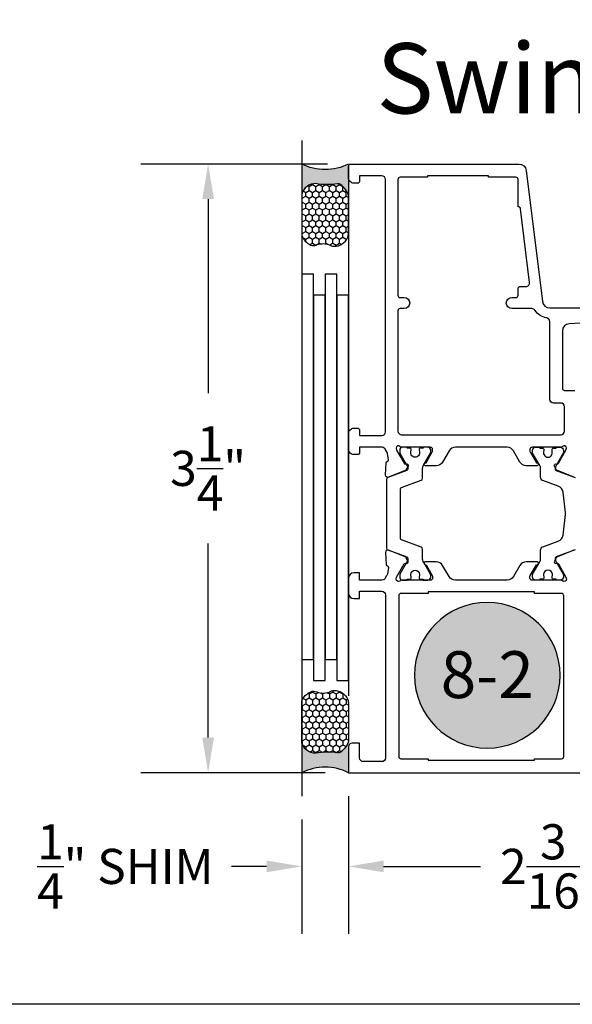
# Model space of a CAD drawing. Units: inches. Extents: x 0 to 108, y 0 to 43.
# Drawn here: x 41 to 44, y 0 to 5 of the extents above; entities that cross this region are included whole.
import ezdxf
from ezdxf.enums import TextEntityAlignment as Align

# ---------------------------------------------------------------- set-up
doc = ezdxf.new("R2010")
doc.units = ezdxf.units.IN
doc.header["$MEASUREMENT"] = 0
for name, color, linetype in [('Arcadia-Dim', 4, 'Continuous'), ('Arcadia-Profile', 5, 'Continuous'), ('Arcadia-Shade', 8, 'Continuous'), ('Arcadia-Text', 3, 'Continuous')]:
    doc.layers.add(name, color=color, linetype=linetype)
doc.layers.add('Arcadia-Mview', color=6, linetype='Continuous', plot=False)
doc.styles.get("Standard").update_dxf_attribs({"font": 'ARIALN.TTF'})
doc.dimstyles.get("Standard").update_dxf_attribs({"dimtxt": 0.09375, "dimasz": 0.09375, "dimexe": 0.18, "dimexo": 0.0625, "dimgap": 0.09, "dimtad": 0, "dimtih": 1, "dimtoh": 1, "dimdec": 4, "dimzin": 0, "dimdsep": 46, "dimlunit": 4, "dimtxsty": 'Standard', "dimcen": 0.09, "dimadec": 0, "dimazin": 0, "dimtfac": 1, "dimtdec": 4, "dimtofl": 0, "dimtmove": 0, "dimatfit": 3, "dimfxl": 1, "dimtolj": 1, "dimtzin": 0, "dimarcsym": 0})

# ---------------------------------------------------------------- blocks, each defined once
blk = doc.blocks.new('Dynblock-Sealant')
at = {"layer": 'Arcadia-Profile'}
h = blk.add_hatch(color=256, dxfattribs=at)
edge = h.paths.add_edge_path()
edge.add_line((-3.053113317717186e-16, 0.3750000000000013), (-0.2561978488290509, 0.3750000000000013))
edge.add_arc((-0.2968777799670104, 0.2172425456151554), 0.1629179892196558, 35.12576795111403, 75.54049043261, ccw=False)
edge.add_arc((-0.1891877120709748, 0.2930007706583724), 0.03124999999998449, -9.589877105315225, 35.125767951116984, ccw=False)
edge.add_arc((0.3231379503014348, 0.2064404742972084), 0.4883366330377225, 170.4101228946807, 190.9855794753516)
edge.add_arc((-0.2710315728123671, 0.1106123631241158), 0.1148149856163851, -74.4499340415818, 1.3823096407652997, ccw=False)
edge.add_line((-0.2402519359356224, 3.381739333008227e-13), (-4.47947234860635e-13, 3.381739333008227e-13))
edge.add_arc((0.373177790171672, 0.1874999999997243), 0.4176337068263487, 153.3231490947054, 206.6768509051579, ccw=False)
at = {"layer": 'Arcadia-Shade', "lineweight": -3}
h = blk.add_hatch(dxfattribs=at)
h.set_pattern_fill('HONEY', color=256, scale=0.25)
h.set_pattern_definition([(0, (0, 0), (0.046875, 0.02706329386826371), [0.03125, -0.0625]), (120, (0, 0), (-0.04687499999999999, 0.02706329386826371), [0.03125, -0.06249999999999999]), (59.99999999999999, (0, 0), (1.040834085586084e-17, 0.05412658773652742), [-0.0625, 0.03125])])
h.paths.add_polyline_path([(-0.2402519359368233, -2.886579864025407e-15, 0.3435090603726194), (-0.1562500000000309, 0.1133821040536955, -0.0900193469024165), (-0.1583744156327502, 0.2877946912689345, 0.1976228614784509), (-0.1636286172469866, 0.3109811814372566, 0.1781934081275223), (-0.2561978488290509, 0.3750000000000013), (-0.550297450482238, 0.3750000000000013, 0.09541692369353451), (-0.5863897107137318, 0.3680490913405168, 0.3204879081861729), (-0.6582734691761499, 0.2585863400617527, 0.1072170252175634), (-0.6516444408070798, 0.2329292479401068, -0.2200532177358034), (-0.6478854977273305, 0.1199428811052638, 0.197198363996938), (-0.6483858901275293, 0.0724912902839393, 0.2294187004830097), (-0.5691393538842893, -2.886579864025407e-15)])
at = {"layer": 'Arcadia-Profile'}
blk.add_lwpolyline([(-0.65164444080708, 0.2329292479401071, -0.1073450320601699), (-0.6582747017734847, 0.2586179536280531, -0.3204104769671941), (-0.5863897107137311, 0.368049091340517, -0.09541692369342575), (-0.5502974504822792, 0.3750000000000013), (-0.2561978488290509, 0.3750000000000013, -0.1781934081275193), (-0.1636286172469877, 0.3109811814372581, -0.1976228614784485), (-0.1583744156327499, 0.2877946912689366, 0.09001934690241879), (-0.1562500000000304, 0.1133821040536933, -0.3435090603726143), (-0.2402519359368232, -2.886579864025407e-15), (-0.5691393538842894, -2.886579864025407e-15, -0.2294187004830065), (-0.6483858901275288, 0.07249129028393797, -0.1971983639969396), (-0.647885497727331, 0.1199428811052629, 0.2200532177358061)], format="xyb", close=True, dxfattribs=at)
blk.add_arc((0.373177790170492, 0.1874999999999977), 0.4176337068251686, 153.3231490946662, 206.6768509053331, dxfattribs=at)
blk = doc.blocks.new('*D110')
at = {"layer": 'Arcadia-Dim', "color": 0, "lineweight": -2, "transparency": 16777216}
for p, q in [((43.20539325165834, 1.111055249873033), (43.20539325165834, 0.3760552498730328)), ((45.37070263270334, 1.122866028315087), (45.37070263270334, 0.3760552498730328)), ((43.39289325165834, 0.7360552498730328), (43.91012417001167, 0.7360552498730328)), ((45.18320263270334, 0.7360552498730328), (44.66597171435001, 0.7360552498730328))]:
    blk.add_line(p, q, dxfattribs=at)
at = {"layer": 'Arcadia-Dim', "color": 0, "transparency": 16777216}
for points in [[(43.39289325165834, 0.7673052498730328), (43.39289325165834, 0.7048052498730328), (43.20539325165834, 0.7360552498730328)], [(45.18320263270334, 0.7673052498730328), (45.18320263270334, 0.7048052498730328), (45.37070263270334, 0.7360552498730328)]]:
    blk.add_solid(points, dxfattribs=at)
at = {"layer": 'Defpoints', "color": 0, "transparency": 16777216}
for p in [(43.20539325165834, 1.236055249873033), (45.37070263270334, 1.247866028315087), (43.20539325165834, 0.7360552498730328)]:
    blk.add_point(p, dxfattribs=at)
at = {"layer": 'Arcadia-Dim', "color": 0, "lineweight": -3, "transparency": 16777216, "insert": (44.28804794218084, 0.7360552498730328), "char_height": 0.1875, "attachment_point": 5}
blk.add_mtext('\\A1;2{\\H1.000000x;\\S3/16;}"', dxfattribs=at)
blk = doc.blocks.new('*D105')
at = {"layer": 'Arcadia-Dim', "color": 0, "lineweight": -2, "transparency": 16777216}
for p, q in [((43.20539325165834, 1.111055249873033), (43.20539325165834, 0.3760552498730328)), ((42.95538801972296, 0.9860552498730328), (42.95538801972296, 0.3760552498730328)), ((42.76788801972296, 0.7360552498730328), (42.58038801972296, 0.7360552498730328)), ((43.39289325165834, 0.7360552498730328), (43.58039325165834, 0.7360552498730328))]:
    blk.add_line(p, q, dxfattribs=at)
at = {"layer": 'Arcadia-Dim', "color": 0, "transparency": 16777216}
for points in [[(42.76788801972296, 0.7673052498730328), (42.76788801972296, 0.7048052498730328), (42.95538801972296, 0.7360552498730328)], [(43.39289325165834, 0.7673052498730328), (43.39289325165834, 0.7048052498730328), (43.20539325165834, 0.7360552498730328)]]:
    blk.add_solid(points, dxfattribs=at)
at = {"layer": 'Defpoints', "color": 0, "transparency": 16777216}
for p in [(43.20539325165834, 1.236055249873033), (42.95538801972296, 1.111055249873033), (42.95538801972296, 0.7360552498730328)]:
    blk.add_point(p, dxfattribs=at)
at = {"layer": 'Arcadia-Dim', "color": 0, "lineweight": -3, "transparency": 16777216, "insert": (42.01349340853606, 0.7360552498730328), "char_height": 0.1875, "attachment_point": 5}
blk.add_mtext('\\A1;{\\H1.000000x;\\S1/4;}" SHIM', dxfattribs=at)
blk = doc.blocks.new('*D111')
at = {"layer": 'Arcadia-Dim', "color": 0, "lineweight": -2, "transparency": 16777216}
for p, q in [((43.09219880444374, 4.484807118849943), (42.09538801972293, 4.484807118849943)), ((42.45538801972293, 4.297307118849943), (42.45538801972293, 3.261163619559305)), ((42.45538801972293, 1.423555249873033), (42.45538801972293, 2.459698749163671)), ((43.08039325165834, 1.236055249873033), (42.09538801972293, 1.236055249873033))]:
    blk.add_line(p, q, dxfattribs=at)
at = {"layer": 'Arcadia-Dim', "color": 0, "transparency": 16777216}
for points in [[(42.42413801972293, 4.297307118849943), (42.48663801972293, 4.297307118849943), (42.45538801972293, 4.484807118849943)], [(42.42413801972293, 1.423555249873033), (42.48663801972293, 1.423555249873033), (42.45538801972293, 1.236055249873033)]]:
    blk.add_solid(points, dxfattribs=at)
at = {"layer": 'Defpoints', "color": 0, "transparency": 16777216}
for p in [(42.45538801972293, 4.484807118849943), (43.21719880444374, 4.484807118849943), (43.20539325165834, 1.236055249873033)]:
    blk.add_point(p, dxfattribs=at)
at = {"layer": 'Arcadia-Dim', "color": 0, "lineweight": -3, "transparency": 16777216, "insert": (42.45538801972293, 2.860431184361495), "char_height": 0.1875, "attachment_point": 5}
blk.add_mtext('\\A1;3{\\H1.000000x;\\S1/4;}"', dxfattribs=at)
blk = doc.blocks.new('Keynote')
at = {"layer": 'Arcadia-Shade', "lineweight": -3}
h = blk.add_hatch(color=256, dxfattribs=at)
h.dxf.hatch_style = 1
edge = h.paths.add_edge_path()
edge.add_arc((0, 0), 0.09720000000000002, 0, 360)
at = {"layer": 'Defpoints', "lineweight": -3}
blk.add_circle((0, 0), 0.09720000000000002, dxfattribs=at)
at = {"layer": 'Arcadia-Text'}
blk.add_attdef('KEYNOTE_BUBBLE', text='', height=0.0625, dxfattribs=at).set_placement((0, 0), align=Align.MIDDLE_CENTER)

msp = doc.modelspace()

# ---------------------------------------------------------------- linework, layer by layer
at = {"layer": 'Arcadia-Mview', "lineweight": -3}
msp.add_lwpolyline([(38, 37.31832558586399), (70, 37.31832558586399), (70, 0), (38, 0)], close=True, dxfattribs=at)
at = {"layer": 'Arcadia-Profile'}
for p, q in [((42.95538801972293, 4.609807118849943), (42.95538801972296, 1.111055249873033)), ((43.20538802600169, 4.472996340407889), (43.20538802600169, 1.646849600634681))]:
    msp.add_line(p, q, dxfattribs=at)
for points in [[(44.40912663345142, 2.81310271492336), (44.32044028064939, 2.849051518604909, -0.1763270502869511), (44.31444251732589, 2.854464274474111), (44.30496142769283, 2.872344570786794, -0.5675917900986089), (44.31195381439315, 2.883916782589466), (44.31908012465027, 2.883659822400176, 0.2679493392601183), (44.32603651489268, 2.88734847482246), (44.36597431433972, 2.958285406479234), (44.36874292942446, 2.969105814398262, 0.6880245000534867), (44.34812892113013, 2.976964408349971), (44.34684362714182, 2.975568324192835, -0.2096708781751741), (44.34105075264068, 2.973027529445716), (44.18567605298654, 2.973029824118015, 0.4142178880128135), (44.17386510009072, 2.961219045652541), (44.17386510009072, 2.954367063008903, 0.1316524261937536), (44.17544744271663, 2.948461676618507), (44.20899703929058, 2.890352033108201), (44.21125913918286, 2.890352033108201, -1.000690771583183), (44.21127001349583, 2.87460432851887), (44.15444540712605, 2.87460432851887, -0.267949172841918), (44.12035062591482, 2.894288957967291), (44.0862558379078, 2.953342853098292, 0.2679491728418947), (44.05216106411171, 2.97302747826572), (43.77590840093916, 2.973027478265834, 0.2679491728419844), (43.74181362714319, 2.953342853098405), (43.70771883913619, 2.894288957967404, -0.2679491728419181), (43.67362405792494, 2.87460432851887), (43.61679945155538, 2.874604328518757, -1.000690771706199), (43.61681032586964, 2.890352033108201), (43.61907242576041, 2.890352033108201), (43.65262202233436, 2.948461676618507, 0.1316524261939521), (43.65420436496029, 2.954367063008903), (43.65420436496026, 2.961219045652541, 0.4142178880128135), (43.64239341206445, 2.973029824118129), (43.48701871241019, 2.973027529445829, -0.2096708781753965), (43.48122583790916, 2.975568324192835), (43.47994054392086, 2.976964408349971, 0.6880245000533174), (43.45932653562656, 2.969105814398375), (43.46209515071115, 2.958285406479234), (43.50203295015831, 2.88734847482246, 0.2679493392602159), (43.50898934040075, 2.883659822400176), (43.51611565065787, 2.883916782589353, -0.5675917900980525), (43.52310803735804, 2.872344570786794), (43.51362694772513, 2.854464274474111, -0.1763270502870378), (43.50762918440148, 2.849051518604909), (43.41894283159957, 2.81310271492336, -0.5641359500176297), (43.40268910909808, 2.825123492953566), (43.40597998649451, 2.890127464182427, -0.3154752003974787), (43.41153312453801, 2.897256533249305), (43.41248664643356, 2.897549238451774, 0.363970239260235), (43.4179900739374, 2.906044877089101), (43.41371245712983, 2.940559232147365, 0.2035849049317914), (43.40943192497758, 2.948742520119225, -0.1538397141844801), (43.40296359547995, 2.958651207680049, 0.336320316170422), (43.38400822685389, 2.97302747826572), (43.26444191821196, 2.97302747826572), (43.26444191821196, 2.945468995234336, -0.414213562373095), (43.2526311397699, 2.933658216792168), (43.23491497210682, 2.933658216792168, -0.414213562373095), (43.20538802600169, 2.963185162897361), (43.20538802600169, 3.045860611991856, -0.4142135623731757), (43.23491497210682, 3.075387558096935), (43.2526311397699, 3.075387558096935, -0.4142135623730951), (43.26444191821196, 3.063576779654994), (43.26444191821196, 3.036018296623382), (43.38254970263267, 3.036018296623496, 0.414213562373095), (43.40223433336942, 3.055702927360215), (43.40223433336945, 4.402131669755448, 0.414213562373095), (43.38254970263267, 4.421816300492281), (43.26444191821196, 4.421816300492281), (43.26444191821196, 4.394257817460783, -0.414213562373095), (43.2526311397699, 4.382447039018729), (43.23491497210682, 4.382447039018729, -0.4142135623731757), (43.20538802600169, 4.411973985123922), (43.20538802600169, 4.472996340407889, -0.414213562373095), (43.21719880444374, 4.484807118849943), (44.11541932109418, 4.48480711884983, -0.3788661086952835), (44.15449513006277, 4.450235763422455), (44.24026725359118, 3.751677875543209, 0.3788661086952835), (44.2793430625598, 3.717106520115834), (45.54785908367765, 3.717106520115721, -0.414213562373095)], [(44.62268276895998, 3.646241849463394), (44.38421997077208, 3.632615403807762, 0.3975922788293534), (44.34709671739364, 3.593310238411021), (44.34709689770483, 3.287982513055425, 0.4142133894050964), (44.35890767593, 3.276171741805086), (44.41402435323999, 3.276171741805086, -0.4142135623726917)], [(43.48249206970686, 2.751652180110085, -0.31576057), (43.48768533945881, 2.759055694530815), (43.59280995009004, 2.797118053606795, 0.31576057), (43.60059985412744, 2.808223325040871), (43.60059997735323, 2.825695145020489), (43.60060017498691, 2.855440827136107, -0.10142645), (43.60440939394283, 2.874026073214594), (43.64285142545214, 2.941280997541838, 0.13165423), (43.64390630276651, 2.945218013844823), (43.64390630276651, 2.957281067758544, 0.41421356), (43.62815853794214, 2.973028832582912), (43.60453707121363, 2.973028332199618), (43.60453707121363, 2.969091406052229), (43.59075922691298, 2.969091406052229, 0.45302919), (43.58295251495679, 2.960191491593008), (43.58479663336766, 2.945124249649524, -1.1000414), (43.53778390851758, 2.946368058868728), (43.53948254687759, 2.960261931863073, 0.45031481), (43.53166689967381, 2.969091406052229), (43.51792469597189, 2.969091406052229), (43.51792469597189, 2.973028832582912), (43.49430313908778, 2.973028832582912, 0.41421356), (43.47855537465708, 2.957281067758544), (43.47855537465708, 2.945218013844823, 0.13165422), (43.47961025157778, 2.941280997541838), (43.52080643536243, 2.869926116199707, -0.13166587), (43.52186133118039, 2.865988776281341), (43.52186133826686, 2.856506605405315, -0.31576058), (43.51666806890859, 2.849103090984585), (43.41548037733824, 2.812466186175897, 0.31576057), (43.40769047290718, 2.801360914348123), (43.40769047290718, 2.436048656134261, 0.31576057), (43.41548037733824, 2.424943384700072), (43.51666806182214, 2.38830646414371, -0.31576057), (43.52186133118039, 2.38090294972298), (43.52186133118039, 2.371420380429953, -0.13165251), (43.52080643536243, 2.367483454282677), (43.47961003977116, 2.296129204423409, 0.13165249), (43.4785551435595, 2.292192278276019), (43.4785551435595, 2.280129136568888, 0.41421356), (43.49430284814892, 2.264381431979444), (43.51792435267191, 2.264381215448537), (43.51792435267191, 2.268318231751408), (43.53166655676753, 2.268318231751408, 0.45031118), (43.53948221499471, 2.27714761145441), (43.53761514036748, 2.293368871961405, -0.99410885), (43.58484594021812, 2.294447453901711), (43.58293225514115, 2.277053153572837, 0.44668457), (43.59075888361303, 2.268318231751408), (43.60453672791368, 2.268318231751408), (43.60453672791368, 2.264381215448537), (43.62815833715891, 2.264381431979444, 0.41421356), (43.64390604174832, 2.280129136568888), (43.64390604174832, 2.292192278276019, 0.1316525), (43.64285114553667, 2.296129204423409), (43.60692923139729, 2.358347785268592, -0.1316525), (43.60059985412744, 2.381969342152701), (43.60059985412744, 2.4291862454414, 0.31576057), (43.59280995009004, 2.440291517269287), (43.48768533945881, 2.478353876345153, -0.31576057), (43.48249206970686, 2.485757390765883), (43.48249206970686, 2.751652180110085)], [(44.41579877557794, 2.424943146121876), (44.31461107495267, 2.388306292493297, 0.3157650800000399), (44.30941778787826, 2.380902779647357), (44.30941778787826, 2.377749551663754, 0.1316524647781659), (44.31363737057416, 2.362001850592918), (44.35166903834346, 2.296129050095459, -0.1316566499999796), (44.35272391526416, 2.292192033792475), (44.35272391526416, 2.280128980272451, -0.4142135599999898), (44.33697615083346, 2.264381215448083), (44.31335465379064, 2.264381065451147), (44.31335465379064, 2.268318081360434), (44.29961271779968, 2.268318081360434, -0.4503208800000033), (44.29179695563766, 2.27714742051316), (44.29366401609195, 2.293368708578527, 0.9941093999999927), (44.24643303671749, 2.294447314140456), (44.24834665368564, 2.277053106329248, -0.4466875600000652), (44.24052007836227, 2.268318081360434), (44.2267423990188, 2.268318081360434), (44.2267423990188, 2.264381215448083), (44.20312060158852, 2.264381215448083, -0.4142135599999986), (44.18737313754531, 2.280128980272451), (44.18737313754531, 2.292192033792475, -0.1316566499999797), (44.18842801446601, 2.296129050095459), (44.22645971692549, 2.362002245796447, 0.131651904513342), (44.23067926493121, 2.377749886781857), (44.23067926493121, 2.423662804562667, -0.31576048835201), (44.24366243296939, 2.442171588556761), (44.3250839552409, 2.471651823159817, 0.2825455941564919), (44.35075795884194, 2.503880615830866), (44.36424248170084, 2.613915793392579, 0.06104535208670716), (44.36424248170084, 2.623493344026969), (44.35075795884194, 2.733528521588681, 0.2825455941564977), (44.3250839552409, 2.76575731425973), (44.24366243296939, 2.795237548862787, -0.3157604883520153), (44.23067926493121, 2.813746332856994), (44.23067926493121, 2.859659241826961, 0.1316516390136508), (44.22645973336455, 2.875406854338934), (44.18842801446601, 2.941280237321024, -0.1316524499999918), (44.18737313754531, 2.945217103627073), (44.18737313754531, 2.957280157147096, -0.4142135600000295), (44.20312060158852, 2.973027921971465), (44.22674209863135, 2.9730280719684), (44.22674209863135, 2.969091206056049), (44.24051977797478, 2.969091206056049, -0.4530282399999977), (44.24832652930024, 2.960191281754504), (44.24648229632484, 2.945123990599399, 1.100038270000008), (44.29349521172216, 2.946367796669023), (44.29179635486273, 2.960261716906501, -0.450313709999964), (44.29961211702476, 2.969091206056049), (44.31335435340316, 2.969091206056049), (44.31335435340316, 2.973028672743311), (44.33697615083346, 2.973027921971465, -0.4142135600000106), (44.35272391526416, 2.957280157147096), (44.35272391526416, 2.945217103627073, -0.1316524499999917), (44.35166903834346, 2.941280237321024), (44.31363735623978, 2.875407273521404, 0.1316522332705733), (44.30941778787826, 2.859659597278522), (44.30941778787826, 2.85650635777219, 0.3157650799999747), (44.31461107495267, 2.849102844926364), (44.41579877557794, 2.812465991297671, -0.3157579100000215)], [(44.4091266334527, 2.424306855952608), (44.32044028064939, 2.388358052270604, 0.1763270502870326), (44.31444251732589, 2.382945296401402), (44.30496142769294, 2.365065000088947, 0.5881408296938472), (44.31243860625563, 2.35351026889029), (44.31908012465024, 2.353749748475337, -0.2679493392634474), (44.32603651489268, 2.35006109605294), (44.36597431433972, 2.279124164396279), (44.36874292942434, 2.268303756477138, -0.6316639946270761), (44.34946891528199, 2.259165078633686, 0.1726873899270617), (44.33703017625925, 2.26359315475392), (44.3369735221606, 2.263593073225906), (44.18568157903047, 2.263590838852878, -0.4142178880081741), (44.17387062613471, 2.275401617318352), (44.17387062613474, 2.28225359996199, -0.1316524261938439), (44.17545296876077, 2.288158986352386), (44.20900256533471, 2.346268629862692), (44.21126466522713, 2.346268629862692, 1.000690771768743), (44.21127553954031, 2.362016334452022), (44.15445093317015, 2.362016334452022, 0.2679491728418764), (44.12035615195884, 2.342331705003488), (44.08626136395196, 2.283277809872487, -0.2679491728419369), (44.05216659015585, 2.263593184705172), (43.77591392698329, 2.263593184705172, -0.2679491728419035), (43.74181915318732, 2.283277809872487), (43.7077243651803, 2.342331705003488, 0.2679491728419181), (43.67362958396907, 2.362016334452022), (43.61680497759778, 2.362016334452136, 1.000690771294769), (43.61681585190553, 2.346268629862692), (43.61907795180454, 2.346268629862692), (43.65262754837849, 2.288158986352386, -0.1316524261939521), (43.65420989100443, 2.28225359996199), (43.65420989100443, 2.275401617318465, -0.4142178880124102), (43.64239893810847, 2.263590838852878), (43.49103948073804, 2.26359307422544, 0.17269015048783), (43.47860051273079, 2.259165048436302, -0.6316625794868845), (43.45932653562656, 2.268303756477138), (43.46209515071115, 2.279124164396279), (43.50203295015834, 2.350061096053054, -0.2679493392608346), (43.50898934040075, 2.353749748475337), (43.51563085879548, 2.35351026889029, 0.5881408297178711), (43.5231080373577, 2.365065000089515), (43.51362694772513, 2.382945296401402, 0.1763270502870378), (43.50762918440148, 2.388358052270604), (43.41894283159957, 2.424306855952153, 0.5641359500166775), (43.40268910909808, 2.412286077922062), (43.40597998649451, 2.347282106692973, 0.3154752003988671), (43.41153312453812, 2.340153037626209), (43.41248664643359, 2.33986033242374, -0.3639702392613126), (43.4179900739374, 2.331364693786412), (43.41358742992242, 2.295841544902004, -0.1812639243128382), (43.40943192497656, 2.288667050755492, 0.1591541478237152), (43.40285753791449, 2.278363934146199, -0.3421039788988342), (43.38379615463799, 2.26359323451274), (43.26444744425609, 2.263592974332568), (43.26444744425609, 2.30296223580612), (43.23492049827058, 2.30296223580612, 0.4142135623730144), (43.20539355204579, 2.273435289581329), (43.20539355204579, 2.194696766873534, 0.4142135623730144), (43.23492049827058, 2.165169820648742), (43.26444744425609, 2.165169820648742), (43.26444744425609, 2.204539232119117), (43.38255492820949, 2.204539232119117, -0.4142089206185432), (43.40223955902351, 2.184854913263933), (43.40225334771642, 1.314794234707136, -0.4142182041427968), (43.38256871705335, 1.295109292080241), (43.28413207507256, 1.295109292080241, -0.414213562373337), (43.26444744425609, 1.314793922896769), (43.26444744425609, 1.393532295767244), (43.22507788247481, 1.393532295767244, 0.414213562373216), (43.20539325165834, 1.373847664950716), (43.20539325165834, 1.236055249873033), (44.62268666470598, 1.236055249873033)]]:
    msp.add_lwpolyline(points, format="xyb", dxfattribs=at)
for points in [[(44.11230695982908, 4.256465402303292), (44.11088103989326, 4.256465402303292), (44.11088103989323, 4.402131669755448, 0.4142135623728934), (44.0990702614512, 4.413942448197503), (43.95340399399902, 4.413942448197503), (43.95340399399902, 4.421816300492281), (43.62663912376865, 4.421816300492281), (43.62663912376865, 4.413942448197503), (43.48097285631647, 4.413942448197503, 0.414213562373095), (43.46916207787442, 4.402131669755448), (43.46916207787442, 3.784034264620772, 0.414213562373095), (43.48097285631647, 3.772223486178717), (43.50262595012691, 3.772223486178717, -0.9999999999999999), (43.50262595012691, 3.713169593968331), (43.48097285631647, 3.713169593968331, 0.414213562373095), (43.46916207787442, 3.701358815526277), (43.46916207787439, 3.059639853507491, 0.414213562373095), (43.48884670861116, 3.039955222770772), (44.33922275643982, 3.039955222770772, 0.414213562373095), (44.35890738717657, 3.059639853507491), (44.3589073871766, 3.189559366563316, 0.414213562373095), (44.33922275643982, 3.209243997300035), (44.29985381881087, 3.209243997300149, -0.4142133894050592), (44.2801691880741, 3.228928616412048), (44.2801689522756, 3.643873249438428, 0.3664046545777754), (44.26373582861146, 3.66328746986207, -0.2080318584487743), (44.20053902944977, 3.704345449155284, 0.2517143992766349), (44.18412152255186, 3.713169593968331), (44.07741716764076, 3.713169593968331, -0.9999999999999999), (44.07741716764076, 3.772223486178717), (44.0990702614512, 3.772223486178717, 0.414213562373095), (44.11088103989326, 3.784034264620772), (44.11088103989323, 3.819466599947049, -0.414213562373095), (44.12269181833531, 3.831277378389103), (44.1527133511089, 3.831277378389103, 0.4504671536908484), (44.17225125559315, 3.853360962148912), (44.12402970251964, 4.246093995675182, 0.3788661086954709)], [(43.63058157596001, 2.192728363915165), (43.48491530850794, 2.192728363915165, 0.4142135623728931), (43.47310453006588, 2.180917585473111), (43.47310453006588, 1.322667625114804, 0.414213562373095), (43.48491530850796, 1.310856846672749), (43.63058157596001, 1.310856846672749), (43.63058157596001, 1.302982994378084), (44.19749894117913, 1.302982994378084), (44.19749894117913, 1.310856846672749), (44.34316520863129, 1.310856846672749, 0.414213562373095), (44.35497598707335, 1.322667625114804), (44.35497598707335, 2.180917585473111, 0.4142135623728934), (44.34316520863118, 2.192728363915165), (44.19749894117913, 2.192728363915165), (44.19749894117913, 2.20060221620983), (43.63058157596001, 2.20060221620983)]]:
    msp.add_lwpolyline(points, format="xyb", close=True, dxfattribs=at)
at = {"layer": 'Arcadia-Profile', "lineweight": -3}
for points in [[(43.01788802600169, 3.897129170915804), (42.95538802600169, 3.897129170915804), (42.95538802600169, 1.841183591701082), (43.01788802600169, 1.841183591701082)], [(43.14288802600169, 3.897129170915804), (43.08038802600169, 3.897129170915804), (43.08038802600169, 1.841183591701082), (43.14288802600169, 1.841183591701082)], [(43.08038802600169, 3.784474247581642), (43.01788802600169, 3.784474247581642), (43.01788802600169, 1.72852866836692), (43.08038802600169, 1.72852866836692)], [(43.20538802600169, 3.784474247581642), (43.14288802600169, 3.784474247581642), (43.14288802600169, 1.72852866836692), (43.20538802600169, 1.72852866836692)]]:
    msp.add_lwpolyline(points, close=True, dxfattribs=at)

# ---------------------------------------------------------------- block references
at = {"layer": 'Arcadia-Profile', "lineweight": -3, "yscale": 0.6666666666666666, "zscale": 0.6666666666666666, "rotation": 270}
for p, xscale in [((42.95538802600171, 4.484807118849943), -0.6666666666666666), ((42.95538801972293, 1.236062226192502), 0.6666666666666666)]:
    msp.add_blockref('Dynblock-Sealant', p, dxfattribs=dict(at, xscale=xscale))
at = {"layer": 'Arcadia-Text', "lineweight": -3}
ref = msp.add_blockref('Keynote', (43.94610013106356, 1.756247087718748), dxfattribs=dict(at, xscale=-4, yscale=4, zscale=4, rotation=180))
ref.add_attrib('KEYNOTE_BUBBLE', '8-2', dxfattribs={"height": 0.25}).set_placement((43.94610013106356, 1.759487196859268), align=Align.MIDDLE_CENTER)

# ---------------------------------------------------------------- texts
msp.add_text('Swing In', height=0.375, dxfattribs=at).set_placement((43.354271982871, 4.75469617120018))

# ---------------------------------------------------------------- dimensions: what is measured, and where the dimension line sits
at = {"layer": 'Arcadia-Dim', "lineweight": -3}
dim = msp.add_linear_dim(base=(42.45538801972293, 4.484807118849943), p1=(43.20539325165834, 1.236055249873033), p2=(43.21719880444374, 4.484807118849943), angle=270, dimstyle='Standard', override={"dimscale": 2}, dxfattribs=at)
dim.commit()
dim.dimension.update_dxf_attribs({"geometry": '*D111', "text_midpoint": (42.45538801972293, 2.860431184361495)})
dim = msp.add_linear_dim(base=(42.95538801972296, 0.7360552498730328), p1=(43.20539325165834, 1.236055249873033), p2=(42.95538801972296, 1.111055249873033), angle=180, text='<> SHIM', dimstyle='Standard', override={"dimscale": 2}, dxfattribs=at)
dim.commit()
dim.dimension.update_dxf_attribs({"geometry": '*D105', "text_midpoint": (42.01349340853606, 0.7360552498730328)})
dim = msp.add_linear_dim(base=(43.20539325165834, 0.7360552498730328), p1=(45.37070263270334, 1.247866028315087), p2=(43.20539325165834, 1.236055249873033), angle=180, dimstyle='Standard', override={"dimscale": 2}, dxfattribs=at)
dim.commit()
dim.dimension.update_dxf_attribs({"geometry": '*D110', "text_midpoint": (44.28804794218084, 0.7360552498730328), "dimtype": 160})

doc.saveas('drawing.dxf')
